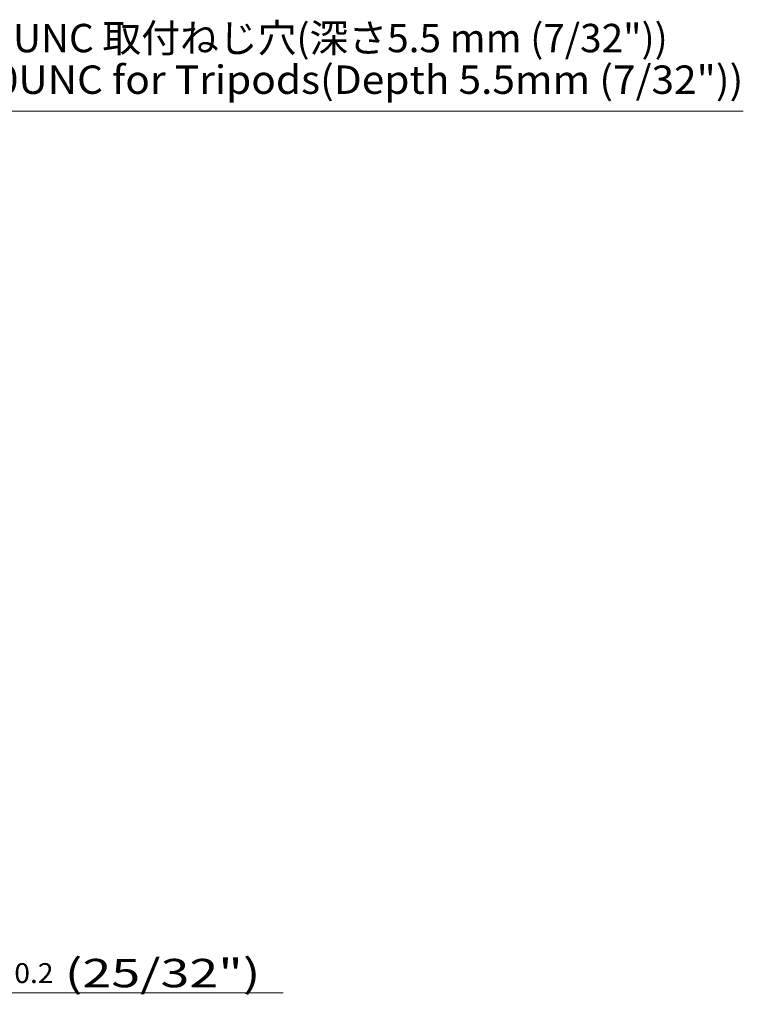
# Model space of a CAD drawing. Extents: x 25 to 559, y 45 to 380.
# Drawn here: x 462 to 526, y 257 to 344 of the extents above; entities that cross this region are included whole.
import ezdxf
from ezdxf.enums import TextEntityAlignment as Align

# ---------------------------------------------------------------- set-up
doc = ezdxf.new("R2010")
doc.units = 0
doc.layers.get('0').update_dxf_attribs({"lineweight": 13})
doc.styles.get("Standard").update_dxf_attribs({"font": 'isocp.shx'})
doc.dimstyles.get("Standard").update_dxf_attribs({"dimtxt": 2.5, "dimasz": 2.5, "dimexe": 1.25, "dimexo": 0.625, "dimtad": 1, "dimcen": 2.5, "dimadec": 0, "dimazin": 0, "dimtfac": 1, "dimtmove": 0, "dimatfit": 0, "dimfxl": 1, "dimarcsym": 0})

# ---------------------------------------------------------------- blocks, each defined once
blk = doc.blocks.new('BLOCK297')
at = {"color": 7, "lineweight": 13}
for points in [[(96.900742, 4.624626), (113.260117, 41.276104), (190.728912, 41.276104)], [(97.294136, 7.093479), (96.900742, 4.624626), (98.475861, 6.566021)]]:
    blk.add_lwpolyline(points, dxfattribs=at)
for s, width, p, p2 in [('1/4-20UNC 取付ねじ穴(深さ5.5 mm (7/32"))', 0.887261, (116.260117, 46.46698), (184.072235, 46.46698)), ('1/4-20UNC for Tripods(Depth 5.5mm (7/32"))', 0.800945, (116.260117, 42.801014), (190.728912, 42.801014))]:
    blk.add_text(s, height=2.5, dxfattribs=dict(at, width=width)).set_placement(p, p2, align=Align.FIT)
blk = doc.blocks.new('*D33')
at = {"color": 7, "lineweight": 13}
for p, q in [((430.304398, 287.915462), (430.304398, 257.014252)), ((450.304398, 279.315794), (450.304398, 257.014252)), ((430.304398, 258.014252), (485.485337, 258.014252))]:
    blk.add_line(p, q, dxfattribs=at)
for points in [[(432.719216, 258.661301), (430.304398, 258.014252), (432.719216, 257.367203)], [(447.889581, 257.367203), (450.304398, 258.014252), (447.889581, 258.661301)]]:
    blk.add_lwpolyline(points, dxfattribs=at)
for s, height, width, p, p2 in [('(25/32")', 2.5, 1.019468, (466.251481, 258.514252), (483.485337, 258.514252)), ('20', 2.5, 0.935572, (453.68615, 258.514252), (457.807122, 258.514252)), ('%%p0.2', 1.75, 0.977155, (459.307122, 258.889252), (465.251481, 258.889252))]:
    blk.add_text(s, height=height, dxfattribs=dict(at, width=width)).set_placement(p, p2, align=Align.FIT)

msp = doc.modelspace()

# ---------------------------------------------------------------- block references
at = {"lineweight": 0}
msp.add_blockref('BLOCK297', (335.304398, 294.415462), dxfattribs=at)

# ---------------------------------------------------------------- dimensions: what is measured, and where the dimension line sits
at = {"color": 0, "lineweight": 0}
dim = msp.add_linear_dim(base=(430.304398, 258.014252), p1=(450.304398, 279.315794), p2=(430.304398, 287.915462), angle=180, text='<>{}{%%p0.2}(25/32")', dimstyle='STANDARD', override={"dimtol": 0, "dimlim": 0, "dimtp": 0.2, "dimtm": 0.2}, dxfattribs=at)
dim.commit()
dim.dimension.update_dxf_attribs({"geometry": '*D33', "text_midpoint": (468.585748, 258.014252), "dimtype": 160})

doc.saveas('drawing.dxf')
